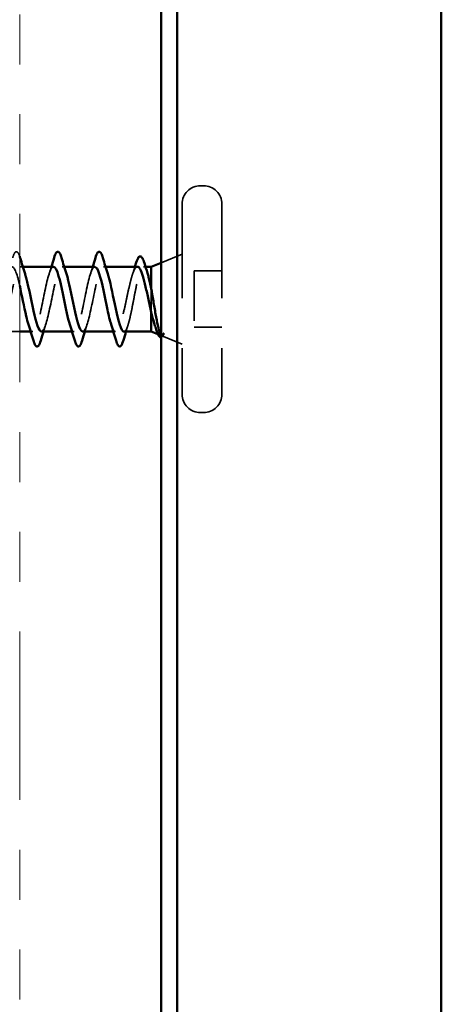
# Model space of a CAD drawing. Units: inches. Extents: x 0.6 to 33.4, y 0.6 to 21.4.
# Drawn here: x 7 to 7.8, y 8.2 to 10.2 of the extents above; entities that cross this region are included whole.
import ezdxf

# ---------------------------------------------------------------- set-up
doc = ezdxf.new("R2010")
doc.units = ezdxf.units.IN
doc.header["$LTSCALE"] = 2
doc.header["$MEASUREMENT"] = 0
doc.linetypes.add('DASHED', pattern=[0.2067, 0.1654, -0.0413])
doc.linetypes.add('DOUBLE_DASH_CHAIN', pattern=[1.2403, 0.6614, -0.0827, 0.1654, -0.0827, 0.1654, -0.0827])
doc.layers.add('Hidden (ANSI)', color=7, linetype='DASHED', lineweight=35)
doc.layers.add('Visible (ANSI)', color=7, linetype='Continuous', lineweight=50)

msp = doc.modelspace()

# ---------------------------------------------------------------- linework, layer by layer
at = {"layer": 'Hidden (ANSI)', "ltscale": 0.005614}
for p, q in [((7.35674, 9.82194), (7.35074, 9.82194)), ((7.35674, 9.36694), (7.35074, 9.36694))]:
    msp.add_line(p, q, dxfattribs=at)
at = {"layer": 'Hidden (ANSI)', "ltscale": 0.569855}
for p, q in [((7.31374, 9.78494), (7.31374, 9.40394)), ((7.39374, 9.78494), (7.39374, 9.40394))]:
    msp.add_line(p, q, dxfattribs=at)
at = {"layer": 'Hidden (ANSI)', "ltscale": 0.043028}
msp.add_line((7.27174, 9.6675), (7.31374, 9.68444), dxfattribs=at)
at = {"layer": 'Hidden (ANSI)', "ltscale": 0.004078}
for p, q in [((6.99413, 9.65944), (6.98974, 9.65944)), ((7.07713, 9.65944), (7.07274, 9.65944)), ((7.16013, 9.65944), (7.15574, 9.65944)), ((7.01424, 9.52944), (7.00986, 9.52944)), ((7.09724, 9.52944), (7.09286, 9.52944)), ((7.18024, 9.52944), (7.17586, 9.52944))]:
    msp.add_line(p, q, dxfattribs=at)
at = {"layer": 'Hidden (ANSI)', "ltscale": 0.003669}
msp.add_line((7.24033, 9.65944), (7.23637, 9.65944), dxfattribs=at)
at = {"layer": 'Hidden (ANSI)', "ltscale": 0.053232}
for p, q in [((7.39374, 9.65094), (7.33774, 9.65094)), ((7.39374, 9.53794), (7.33774, 9.53794))]:
    msp.add_line(p, q, dxfattribs=at)
at = {"layer": 'Hidden (ANSI)', "ltscale": 0.107515}
msp.add_line((7.33774, 9.65094), (7.33774, 9.53794), dxfattribs=at)
at = {"layer": 'Hidden (ANSI)', "ltscale": 0.046008}
msp.add_line((7.25174, 9.61592), (7.25174, 9.56865), dxfattribs=at)
at = {"layer": 'Hidden (ANSI)', "ltscale": 0.030375}
msp.add_line((6.98774, 9.52944), (6.95574, 9.52944), dxfattribs=at)
at = {"layer": 'Hidden (ANSI)', "ltscale": 0.004642}
msp.add_line((7.26524, 9.52399), (7.26986, 9.52213), dxfattribs=at)
at = {"layer": 'Hidden (ANSI)', "ltscale": 0.04146}
msp.add_line((7.27327, 9.52076), (7.31374, 9.50444), dxfattribs=at)
at = {"layer": 'Hidden (ANSI)', "ltscale": 0.05525}
for centre, start, end in [((7.35074, 9.78494), 90, 180), ((7.35674, 9.78494), 0, 90), ((7.35074, 9.40394), 180, 270), ((7.35674, 9.40394), 270, 0)]:
    msp.add_arc(centre, 0.037, start, end, dxfattribs=at)
at = {"layer": 'Hidden (ANSI)', "ltscale": 0.001156}
msp.add_arc((7.18874, 9.50044), 0.001, 194.43974, 270, dxfattribs=at)
at = {"layer": 'Hidden (ANSI)', "ltscale": 0.083714}
msp.add_open_spline([(6.97369, 9.67722), (6.97517, 9.68228), (6.97663, 9.68585), (6.97915, 9.6888), (6.98016, 9.68945), (6.98312, 9.68941), (6.98451, 9.68779), (6.98645, 9.68401), (6.9871, 9.68242), (6.98774, 9.68055)], degree=3, knots=[0, 0, 0, 0, 0.08068206, 0.08068206, 0.12137804, 0.12137804, 0.18811443, 0.18811443, 0.22284164, 0.22284164, 0.22284164, 0.22284164], dxfattribs=at)
at = {"layer": 'Hidden (ANSI)', "ltscale": 1.041515}
msp.add_open_spline([(6.98774, 9.62182), (6.98664, 9.62676), (6.98553, 9.63141), (6.98443, 9.63562), (6.97899, 9.65633), (6.97355, 9.66468), (6.96811, 9.65548), (6.96267, 9.64629), (6.95723, 9.62022), (6.95179, 9.59345), (6.94635, 9.56669), (6.94091, 9.54117), (6.93547, 9.53275), (6.93004, 9.52432), (6.9246, 9.53358), (6.91916, 9.55479), (6.91372, 9.57601), (6.90828, 9.60763), (6.90284, 9.63002), (6.8974, 9.65242), (6.89196, 9.66398), (6.88652, 9.65751), (6.88108, 9.65105), (6.87564, 9.62704), (6.8702, 9.60039), (6.86476, 9.57374), (6.85933, 9.54637), (6.85389, 9.53528), (6.84845, 9.52419), (6.84301, 9.53018), (6.83757, 9.54953), (6.83213, 9.56888), (6.82669, 9.60019), (6.82125, 9.62402), (6.81581, 9.64785), (6.81037, 9.66248), (6.80493, 9.65883), (6.79949, 9.65517), (6.79405, 9.63349), (6.78861, 9.60725), (6.78318, 9.58102), (6.77774, 9.55211), (6.7723, 9.53849), (6.76686, 9.52486), (6.76142, 9.52751), (6.75598, 9.54478), (6.75054, 9.56204), (6.7451, 9.59269), (6.73966, 9.61769), (6.73422, 9.64268), (6.72878, 9.66022), (6.72334, 9.65941), (6.7179, 9.6586), (6.71246, 9.6395), (6.70703, 9.61397), (6.70159, 9.58845), (6.69615, 9.55833), (6.69071, 9.54233), (6.68527, 9.52633), (6.67983, 9.5256), (6.67439, 9.54059), (6.66895, 9.55558), (6.66351, 9.58521), (6.65807, 9.61108), (6.65263, 9.63695), (6.64719, 9.6572), (6.64175, 9.65925), (6.63631, 9.66129), (6.63088, 9.645), (6.62544, 9.62047), (6.62, 9.59595), (6.61456, 9.56497), (6.60912, 9.54677), (6.60368, 9.52858), (6.59824, 9.52447), (6.5928, 9.53701), (6.58736, 9.54956), (6.58192, 9.57783), (6.57648, 9.60429), (6.57104, 9.63074), (6.5656, 9.65347), (6.56016, 9.65835), (6.55936, 9.65907), (6.55855, 9.65944), (6.55774, 9.65944)], degree=3, knots=[14.5724479, 14.5724479, 14.5724479, 14.5724479, 14.8233233, 14.8233233, 14.8233233, 16.0586003, 16.0586003, 16.0586003, 17.2938772, 17.2938772, 17.2938772, 18.5291542, 18.5291542, 18.5291542, 19.7644311, 19.7644311, 19.7644311, 20.9997081, 20.9997081, 20.9997081, 22.234985, 22.234985, 22.234985, 23.470262, 23.470262, 23.470262, 24.7055389, 24.7055389, 24.7055389, 25.9408158, 25.9408158, 25.9408158, 27.1760928, 27.1760928, 27.1760928, 28.4113697, 28.4113697, 28.4113697, 29.6466467, 29.6466467, 29.6466467, 30.8819236, 30.8819236, 30.8819236, 32.1172006, 32.1172006, 32.1172006, 33.3524775, 33.3524775, 33.3524775, 34.5877545, 34.5877545, 34.5877545, 35.8230314, 35.8230314, 35.8230314, 37.0583084, 37.0583084, 37.0583084, 38.2935853, 38.2935853, 38.2935853, 39.5288622, 39.5288622, 39.5288622, 40.7641392, 40.7641392, 40.7641392, 41.9994161, 41.9994161, 41.9994161, 43.2346931, 43.2346931, 43.2346931, 44.46997, 44.46997, 44.46997, 45.705247, 45.705247, 45.705247, 46.9405239, 46.9405239, 46.9405239, 47.1238898, 47.1238898, 47.1238898, 47.1238898], dxfattribs=at)
at = {"layer": 'Hidden (ANSI)', "ltscale": 0.239849}
msp.add_open_spline([(6.94824, 9.52949), (6.94885, 9.52946), (6.94945, 9.52964), (6.95005, 9.53005), (6.95549, 9.5337), (6.96093, 9.55538), (6.96637, 9.58162), (6.97181, 9.60786), (6.97725, 9.63677), (6.98269, 9.65039), (6.98798, 9.66365), (6.99328, 9.6615), (6.99857, 9.64546)], degree=3, knots=[-18.8495559, -18.8495559, -18.8495559, -18.8495559, -18.7125201, -18.7125201, -18.7125201, -17.4772431, -17.4772431, -17.4772431, -16.2419662, -16.2419662, -16.2419662, -15.0398116, -15.0398116, -15.0398116, -15.0398116], dxfattribs=at)
at = {"layer": 'Hidden (ANSI)', "ltscale": 0.239852}
msp.add_open_spline([(7.05574, 9.65911), (7.05373, 9.6592), (7.05171, 9.65713), (7.0497, 9.65275), (7.04426, 9.64093), (7.03882, 9.6131), (7.03338, 9.58653), (7.02794, 9.55997), (7.0225, 9.53659), (7.01706, 9.53091), (7.01318, 9.52686), (7.0093, 9.53204), (7.00542, 9.54364)], degree=3, knots=[9.424778, 9.424778, 9.424778, 9.424778, 9.8822156, 9.8822156, 9.8822156, 11.1174925, 11.1174925, 11.1174925, 12.3527695, 12.3527695, 12.3527695, 13.2345222, 13.2345222, 13.2345222, 13.2345222], dxfattribs=at)
at = {"layer": 'Hidden (ANSI)', "ltscale": 0.239861}
msp.add_open_spline([(7.03124, 9.52944), (7.03138, 9.52944), (7.03151, 9.52945), (7.03164, 9.52947), (7.03708, 9.53028), (7.04252, 9.54937), (7.04796, 9.5749), (7.0534, 9.60043), (7.05884, 9.63054), (7.06428, 9.64654), (7.06972, 9.66254), (7.07516, 9.66328), (7.0806, 9.64829), (7.08092, 9.64739), (7.08124, 9.64645), (7.08157, 9.64545)], degree=3, knots=[-12.5663706, -12.5663706, -12.5663706, -12.5663706, -12.5361353, -12.5361353, -12.5361353, -11.3008584, -11.3008584, -11.3008584, -10.0655815, -10.0655815, -10.0655815, -8.8303045, -8.8303045, -8.8303045, -8.7566263, -8.7566263, -8.7566263, -8.7566263], dxfattribs=at)
at = {"layer": 'Hidden (ANSI)', "ltscale": 0.014082}
for points in [[(7.04692, 9.64546), (7.04843, 9.65008), (7.04991, 9.65474), (7.05136, 9.65944)], [(7.12992, 9.64546), (7.13143, 9.65008), (7.13291, 9.65474), (7.13436, 9.65944)], [(7.04007, 9.54341), (7.03855, 9.5388), (7.03708, 9.53413), (7.03563, 9.52944)], [(7.12307, 9.54341), (7.12155, 9.5388), (7.12008, 9.53413), (7.11863, 9.52944)]]:
    msp.add_open_spline(points, degree=3, dxfattribs=at)
at = {"layer": 'Hidden (ANSI)', "ltscale": 0.23986}
msp.add_open_spline([(7.13874, 9.65906), (7.13626, 9.6591), (7.13377, 9.6559), (7.13129, 9.64936), (7.12585, 9.63505), (7.12041, 9.60577), (7.11497, 9.5797), (7.10953, 9.55363), (7.10409, 9.53266), (7.09865, 9.52981), (7.09524, 9.52802), (7.09183, 9.53344), (7.08842, 9.5437)], degree=3, knots=[3.1415927, 3.1415927, 3.1415927, 3.1415927, 3.7058308, 3.7058308, 3.7058308, 4.9411078, 4.9411078, 4.9411078, 6.1763847, 6.1763847, 6.1763847, 6.9513369, 6.9513369, 6.9513369, 6.9513369], dxfattribs=at)
at = {"layer": 'Hidden (ANSI)', "ltscale": 0.239843}
msp.add_open_spline([(7.11424, 9.52946), (7.11934, 9.52963), (7.12445, 9.5454), (7.12955, 9.5684), (7.13499, 9.59293), (7.14043, 9.62391), (7.14587, 9.6421), (7.15131, 9.6603), (7.15675, 9.6644), (7.16218, 9.65186), (7.16298, 9.65003), (7.16377, 9.64786), (7.16457, 9.64541)], degree=3, knots=[-6.2831853, -6.2831853, -6.2831853, -6.2831853, -5.1244737, -5.1244737, -5.1244737, -3.8891967, -3.8891967, -3.8891967, -2.6539198, -2.6539198, -2.6539198, -2.473441, -2.473441, -2.473441, -2.473441], dxfattribs=at)
at = {"layer": 'Hidden (ANSI)', "ltscale": 0.19881}
msp.add_open_spline([(7.22411, 9.65944), (7.22405, 9.65944), (7.22399, 9.65944), (7.22207, 9.65932), (7.22023, 9.65748), (7.21651, 9.65056), (7.21467, 9.64555), (7.21095, 9.63302), (7.20911, 9.62562), (7.20539, 9.60943), (7.20355, 9.6008), (7.19983, 9.5835), (7.19798, 9.57499), (7.19426, 9.55928), (7.19242, 9.55222), (7.18884, 9.54099), (7.18713, 9.53672), (7.18368, 9.53092), (7.18197, 9.52944), (7.18024, 9.52944)], degree=3, knots=[0.33524962, 0.33524962, 0.33524962, 0.33524962, 0.33740864, 0.33740864, 0.40489037, 0.40489037, 0.4723721, 0.4723721, 0.53985383, 0.53985383, 0.60733556, 0.60733556, 0.67481729, 0.67481729, 0.74229902, 0.74229902, 0.8048716, 0.8048716, 0.86744418, 0.86744418, 0.86744418, 0.86744418], dxfattribs=at)
at = {"layer": 'Hidden (ANSI)', "ltscale": 0.238236}
msp.add_open_spline([(7.19724, 9.52944), (7.19889, 9.52944), (7.20053, 9.53115), (7.20383, 9.53781), (7.20547, 9.54269), (7.20877, 9.55497), (7.21041, 9.56225), (7.21371, 9.57825), (7.21535, 9.58681), (7.21865, 9.60404), (7.22028, 9.61255), (7.22359, 9.62835), (7.22522, 9.63548), (7.22853, 9.64739), (7.23016, 9.65205), (7.23347, 9.65822), (7.2351, 9.65967), (7.2384, 9.65915), (7.24004, 9.65717), (7.24258, 9.65169), (7.24346, 9.64933), (7.24434, 9.64658)], degree=3, knots=[0, 0, 0, 0, 0.06687142, 0.06687142, 0.13374283, 0.13374283, 0.20061425, 0.20061425, 0.26748567, 0.26748567, 0.33435708, 0.33435708, 0.4012285, 0.4012285, 0.46809992, 0.46809992, 0.53497133, 0.53497133, 0.60184275, 0.60184275, 0.63774176, 0.63774176, 0.63774176, 0.63774176], dxfattribs=at)
at = {"layer": 'Hidden (ANSI)', "ltscale": 0.015281}
msp.add_open_spline([(7.2144, 9.64435), (7.21607, 9.64932), (7.21769, 9.65436), (7.21928, 9.65944)], degree=3, dxfattribs=at)
at = {"layer": 'Hidden (ANSI)', "ltscale": 0.041988}
msp.add_open_spline([(7.18024, 9.52944), (7.1773, 9.52944), (7.17436, 9.5348), (7.17142, 9.54372)], degree=3, dxfattribs=at)
at = {"layer": 'Hidden (ANSI)', "ltscale": 0.012887}
msp.add_open_spline([(7.20521, 9.54229), (7.20385, 9.53804), (7.20251, 9.53375), (7.2012, 9.52944)], degree=3, dxfattribs=at)
at = {"layer": 'Hidden (ANSI)', "ltscale": 0.073754}
msp.add_open_spline([(7.27585, 9.52517), (7.27383, 9.52228), (7.27179, 9.52126), (7.26767, 9.52311), (7.26564, 9.52587), (7.26217, 9.53328), (7.26078, 9.53693), (7.25938, 9.54119)], degree=3, knots=[0, 0, 0, 0, 0.07588897, 0.07588897, 0.1494652, 0.1494652, 0.19782304, 0.19782304, 0.19782304, 0.19782304], dxfattribs=at)
at = {"layer": 'Hidden (ANSI)', "ltscale": 0.024064}
msp.add_open_spline([(7.27681, 9.52304), (7.2753, 9.52006), (7.27372, 9.51811), (7.27174, 9.51782)], degree=3, dxfattribs=at)
at = {"layer": 'Hidden (ANSI)', "ltscale": 0.030286}
msp.add_open_spline([(7.27174, 9.52204), (7.27217, 9.5215), (7.27259, 9.52111), (7.2742, 9.52022), (7.27537, 9.5208), (7.27654, 9.52257)], degree=3, knots=[0.316172256, 0.316172256, 0.316172256, 0.316172256, 0.33737749, 0.33737749, 0.39716778, 0.39716778, 0.39716778, 0.39716778], dxfattribs=at)
at = {"layer": 'Hidden (ANSI)', "ltscale": 0.014703}
msp.add_open_spline([(7.27654, 9.52257), (7.27685, 9.52304), (7.27711, 9.52363), (7.27744, 9.52494), (7.27748, 9.52552), (7.27738, 9.52598), (7.27735, 9.52608), (7.27728, 9.52619), (7.27726, 9.52621), (7.27723, 9.52624), (7.27722, 9.52625), (7.27719, 9.52627), (7.27718, 9.52627), (7.27715, 9.52629), (7.27714, 9.52629), (7.27711, 9.5263), (7.2771, 9.5263), (7.27706, 9.5263), (7.27703, 9.5263), (7.27696, 9.52629), (7.27691, 9.52627), (7.27669, 9.52617), (7.27653, 9.526), (7.2762, 9.52566), (7.27602, 9.5254), (7.27585, 9.52517)], degree=3, knots=[0, 0, 0, 0, 0.015878436, 0.015878436, 0.030496322, 0.030496322, 0.033768739, 0.033768739, 0.034516096, 0.034516096, 0.034934038, 0.034934038, 0.035218632, 0.035218632, 0.035484827, 0.035484827, 0.035833283, 0.035833283, 0.03649102, 0.03649102, 0.038229075, 0.038229075, 0.045138635, 0.045138635, 0.057165667, 0.057165667, 0.057165667, 0.057165667], dxfattribs=at)
at = {"layer": 'Visible (ANSI)', "color": 30, "linetype": 'DOUBLE_DASH_CHAIN', "lineweight": 18, "ltscale": 0.255183, "true_color": 0xff8000}
msp.add_line((6.98774, 3.56481), (6.98774, 15.59194), dxfattribs=at)
at = {"layer": 'Visible (ANSI)', "color": 5, "true_color": 0x0000ff}
for p, q in [((7.27174, 3.56481), (7.27174, 15.32194)), ((7.30374, 15.32194), (7.30374, 3.56481)), ((7.83424, 14.54322), (7.83424, 3.56481))]:
    msp.add_line(p, q, dxfattribs=at)
at = {"layer": 'Visible (ANSI)'}
for p, q in [((7.05574, 9.65944), (6.99413, 9.65944)), ((7.13874, 9.65944), (7.07713, 9.65944)), ((7.22411, 9.65944), (7.16013, 9.65944)), ((7.25174, 9.65944), (7.24033, 9.65944)), ((7.25174, 9.65944), (7.27174, 9.6675)), ((7.25174, 9.65944), (7.25174, 9.61592)), ((7.25174, 9.56865), (7.25174, 9.52944)), ((7.00986, 9.52944), (6.98774, 9.52944)), ((7.09286, 9.52944), (7.03124, 9.52944)), ((7.17586, 9.52944), (7.11424, 9.52944)), ((7.25174, 9.52944), (7.19724, 9.52944)), ((7.25174, 9.52944), (7.26524, 9.52399))]:
    msp.add_line(p, q, dxfattribs=at)
msp.add_arc((7.18874, 9.50044), 0.001, 270, 345.56026, dxfattribs=at)
for points in [[(6.98774, 9.68055), (6.98809, 9.67952), (6.98845, 9.67841), (6.9888, 9.67722)], [(6.9888, 9.67722), (6.99193, 9.66653), (6.99515, 9.65587), (6.99857, 9.64546)], [(7.05136, 9.65944), (7.05317, 9.66533), (7.05495, 9.67127), (7.05669, 9.67722)], [(7.0718, 9.67722), (7.07493, 9.66653), (7.07815, 9.65587), (7.08157, 9.64546)], [(7.13436, 9.65944), (7.13617, 9.66533), (7.13795, 9.67127), (7.13969, 9.67722)], [(7.1548, 9.67722), (7.15793, 9.66653), (7.16115, 9.65587), (7.16457, 9.64546)], [(7.21928, 9.65944), (7.22016, 9.66226), (7.22103, 9.66509), (7.22189, 9.66793)], [(7.23815, 9.6667), (7.24016, 9.65995), (7.24221, 9.65322), (7.24434, 9.64658)], [(7.01519, 9.51166), (7.01206, 9.52234), (7.00883, 9.533), (7.00542, 9.54341)], [(7.09819, 9.51166), (7.09506, 9.52234), (7.09183, 9.533), (7.08842, 9.54341)], [(7.18119, 9.51166), (7.17806, 9.52234), (7.17483, 9.533), (7.17142, 9.54341)], [(7.26272, 9.53079), (7.26162, 9.53428), (7.26051, 9.53775), (7.25938, 9.54119)], [(7.03563, 9.52944), (7.03381, 9.52354), (7.03204, 9.51761), (7.0303, 9.51166)], [(7.11863, 9.52944), (7.11681, 9.52354), (7.11504, 9.51761), (7.1133, 9.51166)], [(7.2012, 9.52944), (7.19945, 9.52369), (7.19774, 9.5179), (7.19606, 9.5121)]]:
    msp.add_open_spline(points, degree=3, dxfattribs=at)
for points, knots in [([(7.05669, 9.67722), (7.05817, 9.68228), (7.05963, 9.68585), (7.06215, 9.6888), (7.06316, 9.68945), (7.06612, 9.68941), (7.06751, 9.68779), (7.06981, 9.68331), (7.07081, 9.68059), (7.0718, 9.67722)], [0, 0, 0, 0, 0.08068206, 0.08068206, 0.12137804, 0.12137804, 0.18811443, 0.18811443, 0.24184971, 0.24184971, 0.24184971, 0.24184971]), ([(7.13969, 9.67722), (7.14117, 9.68228), (7.14263, 9.68585), (7.14515, 9.6888), (7.14616, 9.68945), (7.14912, 9.68941), (7.15051, 9.68779), (7.15281, 9.68331), (7.15381, 9.68059), (7.1548, 9.67722)], [0, 0, 0, 0, 0.08068206, 0.08068206, 0.12137804, 0.12137804, 0.18811443, 0.18811443, 0.24184971, 0.24184971, 0.24184971, 0.24184971]), ([(7.22189, 9.66793), (7.22338, 9.67283), (7.22486, 9.67636), (7.22736, 9.67941), (7.2283, 9.68011), (7.23127, 9.68052), (7.2329, 9.67901), (7.2356, 9.67431), (7.23687, 9.67097), (7.23815, 9.6667)], [0, 0, 0, 0, 0.07448012, 0.07448012, 0.11172682, 0.11172682, 0.17667821, 0.17667821, 0.23815058, 0.23815058, 0.23815058, 0.23815058]), ([(7.08842, 9.5437), (7.08639, 9.5498), (7.08436, 9.5576), (7.08234, 9.56662), (7.0769, 9.5908), (7.07146, 9.62196), (7.06602, 9.64075), (7.06259, 9.65257), (7.05917, 9.65895), (7.05574, 9.65911)], [6.9513369, 6.9513369, 6.9513369, 6.9513369, 7.4116617, 7.4116617, 7.4116617, 8.6469386, 8.6469386, 8.6469386, 9.424778, 9.424778, 9.424778, 9.424778]), ([(7.17142, 9.54372), (7.16892, 9.55129), (7.16642, 9.56143), (7.16392, 9.57304), (7.15849, 9.59831), (7.15305, 9.6287), (7.14761, 9.64534), (7.14465, 9.65438), (7.1417, 9.65901), (7.13874, 9.65906)], [0.6681516, 0.6681516, 0.6681516, 0.6681516, 1.2352769, 1.2352769, 1.2352769, 2.4705539, 2.4705539, 2.4705539, 3.1415927, 3.1415927, 3.1415927, 3.1415927]), ([(7.25174, 9.56865), (7.24988, 9.5766), (7.24804, 9.58515), (7.24432, 9.60247), (7.24248, 9.61106), (7.23876, 9.62708), (7.23692, 9.63436), (7.2332, 9.64658), (7.23136, 9.65141), (7.22769, 9.65782), (7.22591, 9.65944), (7.22411, 9.65944)], [0, 0, 0, 0, 0.06748173, 0.06748173, 0.13496346, 0.13496346, 0.20244519, 0.20244519, 0.26992692, 0.26992692, 0.33524962, 0.33524962, 0.33524962, 0.33524962]), ([(6.99857, 9.64546), (6.99871, 9.64501), (6.99886, 9.64456), (6.99901, 9.6441), (7.00445, 9.62683), (7.00988, 9.59618), (7.01532, 9.57119), (7.02063, 9.54681), (7.02594, 9.52952), (7.03124, 9.52944)], [-15.0398116, -15.0398116, -15.0398116, -15.0398116, -15.0066892, -15.0066892, -15.0066892, -13.7714123, -13.7714123, -13.7714123, -12.5663706, -12.5663706, -12.5663706, -12.5663706]), ([(7.08157, 9.64545), (7.08668, 9.62978), (7.0918, 9.60212), (7.09691, 9.57779), (7.10235, 9.55192), (7.10779, 9.53168), (7.11323, 9.52963), (7.11357, 9.5295), (7.11391, 9.52944), (7.11424, 9.52946)], [-8.7566263, -8.7566263, -8.7566263, -8.7566263, -7.5950276, -7.5950276, -7.5950276, -6.3597506, -6.3597506, -6.3597506, -6.2831853, -6.2831853, -6.2831853, -6.2831853]), ([(7.16457, 9.64541), (7.16921, 9.63109), (7.17386, 9.60718), (7.1785, 9.58459), (7.18394, 9.55813), (7.18938, 9.53541), (7.19482, 9.53053), (7.19563, 9.5298), (7.19644, 9.52944), (7.19724, 9.52944)], [-2.473441, -2.473441, -2.473441, -2.473441, -1.4186428, -1.4186428, -1.4186428, -0.1833659, -0.1833659, -0.1833659, 0, 0, 0, 0]), ([(7.24434, 9.64658), (7.2451, 9.64421), (7.24587, 9.64155), (7.24748, 9.63535), (7.24833, 9.63179), (7.25004, 9.62416), (7.25089, 9.62012), (7.25174, 9.61592)], [0.63774176, 0.63774176, 0.63774176, 0.63774176, 0.66871417, 0.66871417, 0.70324308, 0.70324308, 0.737772, 0.737772, 0.737772, 0.737772]), ([(7.00542, 9.54364), (7.00386, 9.5483), (7.0023, 9.55398), (7.00075, 9.56051), (6.99641, 9.5787), (6.99208, 9.60245), (6.98774, 9.62182)], [13.2345222, 13.2345222, 13.2345222, 13.2345222, 13.5880464, 13.5880464, 13.5880464, 14.5724479, 14.5724479, 14.5724479, 14.5724479]), ([(7.25174, 9.61592), (7.25325, 9.60795), (7.25471, 9.59937), (7.25768, 9.58176), (7.25915, 9.57292), (7.26212, 9.55616), (7.26358, 9.54845), (7.26655, 9.53525), (7.26802, 9.52996), (7.27024, 9.52442), (7.27099, 9.52299), (7.27174, 9.52204)], [0, 0, 0, 0, 0.06713685, 0.06713685, 0.13596331, 0.13596331, 0.20647998, 0.20647998, 0.27868739, 0.27868739, 0.31617226, 0.31617226, 0.31617226, 0.31617226]), ([(7.25938, 9.54119), (7.25881, 9.54294), (7.25823, 9.54479), (7.2557, 9.55322), (7.25375, 9.56065), (7.25174, 9.56865)], [0.197823037, 0.197823037, 0.197823037, 0.197823037, 0.217686862, 0.217686862, 0.283722343, 0.283722343, 0.283722343, 0.283722343]), ([(7.27174, 9.51782), (7.27164, 9.51781), (7.27154, 9.5178), (7.26952, 9.51767), (7.26788, 9.5192), (7.26517, 9.52382), (7.26394, 9.52691), (7.26272, 9.53079)], [0.06410596, 0.06410596, 0.06410596, 0.06410596, 0.06729458, 0.06729458, 0.1282514, 0.1282514, 0.18312032, 0.18312032, 0.18312032, 0.18312032]), ([(7.0303, 9.51166), (7.02881, 9.50659), (7.02735, 9.50303), (7.02483, 9.50008), (7.02382, 9.49942), (7.02086, 9.49946), (7.01947, 9.50109), (7.01717, 9.50557), (7.01618, 9.50828), (7.01519, 9.51166)], [0, 0, 0, 0, 0.08068206, 0.08068206, 0.12137804, 0.12137804, 0.18811443, 0.18811443, 0.24184971, 0.24184971, 0.24184971, 0.24184971]), ([(7.1133, 9.51166), (7.11181, 9.50659), (7.11035, 9.50303), (7.10783, 9.50008), (7.10682, 9.49942), (7.10386, 9.49946), (7.10247, 9.50109), (7.10017, 9.50557), (7.09918, 9.50828), (7.09819, 9.51166)], [0, 0, 0, 0, 0.08068206, 0.08068206, 0.12137804, 0.12137804, 0.18811443, 0.18811443, 0.24184971, 0.24184971, 0.24184971, 0.24184971]), ([(7.18874, 9.49944), (7.18729, 9.49944), (7.18608, 9.5005), (7.1837, 9.50416), (7.18244, 9.50738), (7.18119, 9.51166)], [0, 0, 0, 0, 0.05277519, 0.05277519, 0.12095849, 0.12095849, 0.12095849, 0.12095849]), ([(7.19606, 9.5121), (7.19457, 9.507), (7.19312, 9.50336), (7.19075, 9.50035), (7.18993, 9.49968), (7.18896, 9.49946)], [0, 0, 0, 0, 0.07936766, 0.07936766, 0.1156476, 0.1156476, 0.1156476, 0.1156476])]:
    msp.add_open_spline(points, degree=3, knots=knots, dxfattribs=at)

doc.saveas('drawing.dxf')
